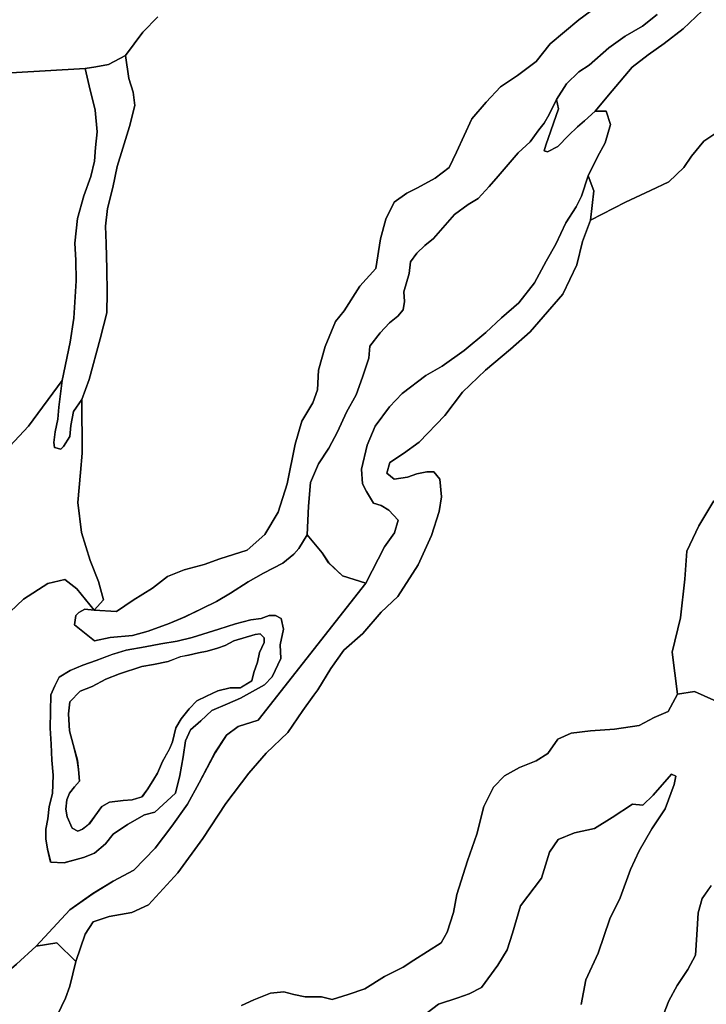
# Model space of a CAD drawing. Units: inches. Extents: x 485165 to 506436, y 6713855 to 6743297.
# Drawn here: x 490556 to 491752, y 6732214 to 6733931 of the extents above; entities that cross this region are included whole.
import ezdxf

# ---------------------------------------------------------------- set-up
doc = ezdxf.new("R2010")
doc.units = ezdxf.units.IN
doc.header["$MEASUREMENT"] = 0
doc.layers.add('DBO.Environment_Soil_poly', color=10, linetype='Continuous')

# ---------------------------------------------------------------- blocks, each defined once
blk = doc.blocks.new('Environment_Soil_poly_ACAD_1_FMEBLOCK9')
at = {"layer": 'DBO.Environment_Soil_poly'}
for points in [[(-348.3, -142), (-334.6, -73.6), (-330, -28.6), (-334.9, 42.4), (-333.4, 92.7), (-324.5, 152.1), (-309.8, 201.8), (-282.9, 256.7), (-248.1, 289.9), (-205.9, 317.1), (-176.2, 324.3), (-155.3, 307.6), (-124.9, 270.6), (-141.5, 272.4), (-151.6, 266.5), (-157, 261.2), (-159.6, 245.3), (-124.4, 217.3), (-97.2, 222.7), (-58.5, 226.3), (-31.2, 234), (5.7, 247.4), (33.3, 259.2), (63.1, 273.2), (88.2, 285.6), (112.6, 300.4), (143.3, 319.9), (170.2, 335.3), (203.6, 352.7), (223.2, 368.1), (231.8, 378.3), (246.4, 402.1), (272.6, 370.5), (283.7, 353.1), (308, 330.2), (348.3, 317.5), (160.7, 79), (126.1, 67.8), (105.8, 52.6), (85.6, 21.7), (58.1, -30.6), (37.5, -67.9), (10.6, -105.9), (-18.9, -144.6), (-55.9, -182.8), (-91.8, -201.9), (-127.1, -223.6), (-167.5, -252.1), (-226.4, -315.3), (-260.5, -346.6), (-281.1, -364.7), (-298.3, -389.1), (-333.1, -402.1), (-330.9, -371.2), (-316.5, -303), (-319.8, -273.5), (-331.2, -241.1), (-333.4, -217.3), (-325.8, -200.2), (-320.7, -187.1), (-321.4, -172.7), (-326.1, -158), (-331.4, -151.5)], [(180.1, 261.1), (166.1, 256.2), (148.3, 253.5), (121.1, 246.9), (92, 237.2), (46, 222.9), (19.9, 216.3), (-8.9, 211.8), (-36.3, 206.8), (-69, 201.1), (-93.9, 193.3), (-121.5, 182.6), (-144.6, 174.5), (-166.7, 165.3), (-185.8, 153.5), (-193.4, 138.7), (-200.5, 122.9), (-200.9, 94), (-201.7, 64.9), (-199.8, 37.1), (-198.8, 8.8), (-196.8, -16.8), (-197.7, -49.3), (-203.4, -71.7), (-206.1, -93.3), (-209.4, -111.2), (-209.3, -128), (-206.3, -146.3), (-200.8, -168.6), (-177.6, -170.1), (-143.8, -160.9), (-124.5, -153), (-105.2, -136.6), (-91.7, -120.1), (-67.2, -103), (-37.5, -86.2), (-19.4, -81.7), (16.5, -48.5), (24.4, -17.7), (30.3, 15), (34.1, 42.6), (42.9, 62), (60.8, 77.7), (80.2, 95.9), (107.6, 107), (129.8, 116.9), (172, 140.6), (185.2, 154.2), (200.2, 186.6), (199.1, 210.3), (204.9, 237.2), (201.1, 255.8), (190.8, 261)]]:
    blk.add_lwpolyline(points, close=True, dxfattribs=at)
blk = doc.blocks.new('Environment_Soil_poly_ACAD_1_FMEBLOCK10')
at = {"layer": 'DBO.Environment_Soil_poly'}
for points in [[(-348.3, -142), (-334.6, -73.6), (-330, -28.6), (-334.9, 42.4), (-333.4, 92.7), (-324.5, 152.1), (-309.8, 201.8), (-282.9, 256.7), (-248.1, 289.9), (-205.9, 317.1), (-176.2, 324.3), (-155.3, 307.6), (-124.9, 270.6), (-141.5, 272.4), (-151.6, 266.5), (-157, 261.2), (-159.6, 245.3), (-124.4, 217.3), (-97.2, 222.7), (-58.5, 226.3), (-31.2, 234), (5.7, 247.4), (33.3, 259.2), (63.1, 273.2), (88.2, 285.6), (112.6, 300.4), (143.3, 319.9), (170.2, 335.3), (203.6, 352.7), (223.2, 368.1), (231.8, 378.3), (246.4, 402.1), (272.6, 370.5), (283.7, 353.1), (308, 330.2), (348.3, 317.5), (160.7, 79), (126.1, 67.8), (105.8, 52.6), (85.6, 21.7), (58.1, -30.6), (37.5, -67.9), (10.6, -105.9), (-18.9, -144.6), (-55.9, -182.8), (-91.8, -201.9), (-127.1, -223.6), (-167.5, -252.1), (-226.4, -315.3), (-260.5, -346.6), (-281.1, -364.7), (-298.3, -389.1), (-333.1, -402.1), (-330.9, -371.2), (-316.5, -303), (-319.8, -273.5), (-331.2, -241.1), (-333.4, -217.3), (-325.8, -200.2), (-320.7, -187.1), (-321.4, -172.7), (-326.1, -158), (-331.4, -151.5)], [(180.1, 261.1), (166.1, 256.2), (148.3, 253.5), (121.1, 246.9), (92, 237.2), (46, 222.9), (19.9, 216.3), (-8.9, 211.8), (-36.3, 206.8), (-69, 201.1), (-93.9, 193.3), (-121.5, 182.6), (-144.6, 174.5), (-166.7, 165.3), (-185.8, 153.5), (-193.4, 138.7), (-200.5, 122.9), (-200.9, 94), (-201.7, 64.9), (-199.8, 37.1), (-198.8, 8.8), (-196.8, -16.8), (-197.7, -49.3), (-203.4, -71.7), (-206.1, -93.3), (-209.4, -111.2), (-209.3, -128), (-206.3, -146.3), (-200.8, -168.6), (-177.6, -170.1), (-143.8, -160.9), (-124.5, -153), (-105.2, -136.6), (-91.7, -120.1), (-67.2, -103), (-37.5, -86.2), (-19.4, -81.7), (16.5, -48.5), (24.4, -17.7), (30.3, 15), (34.1, 42.6), (42.9, 62), (60.8, 77.7), (80.2, 95.9), (107.6, 107), (129.8, 116.9), (172, 140.6), (185.2, 154.2), (200.2, 186.6), (199.1, 210.3), (204.9, 237.2), (201.1, 255.8), (190.8, 261)]]:
    blk.add_lwpolyline(points, close=True, dxfattribs=at)
blk = doc.blocks.new('Environment_Soil_poly_ACAD_1_FMEBLOCK11')
at = {"layer": 'DBO.Environment_Soil_poly'}
for points in [[(182.4, 215.6), (193.1, 215.5), (203.4, 210.3), (207.2, 191.7), (201.4, 164.8), (202.5, 141.1), (187.5, 108.7), (174.3, 95.1), (132.1, 71.4), (109.8, 61.5), (82.5, 50.4), (63, 32.2), (45.2, 16.5), (36.4, -2.9), (32.6, -30.5), (26.7, -63.2), (18.8, -94), (-17.2, -127.2), (-35.2, -131.7), (-64.9, -148.5), (-89.4, -165.6), (-103, -182.1), (-122.2, -198.5), (-141.5, -206.4), (-175.4, -215.6), (-198.6, -214.1), (-204, -191.8), (-207.1, -173.5), (-207.2, -156.7), (-203.8, -138.8), (-201.1, -117.2), (-195.4, -94.8), (-194.5, -62.3), (-196.5, -36.7), (-197.5, -8.4), (-199.5, 19.4), (-198.6, 48.5), (-198.3, 77.4), (-191.1, 93.2), (-183.5, 108), (-164.4, 119.8), (-142.4, 129), (-119.2, 137.1), (-91.7, 147.8), (-66.7, 155.6), (-34, 161.3), (-6.6, 166.3), (22.1, 170.8), (48.2, 177.4), (94.3, 191.7), (123.4, 201.4), (150.6, 208), (168.4, 210.7)], [(-19.4, 130.4), (-39.5, 126.6), (-78.5, 114), (-102.3, 105), (-126, 92.2), (-147.4, 83.9), (-165, 65.4), (-167.3, 44.1), (-165.9, 14.9), (-159.5, -9.2), (-152.1, -36.7), (-150.2, -52.7), (-148.3, -73.2), (-157.2, -83), (-166, -94), (-170.6, -105.7), (-172.1, -121.6), (-170.1, -135.3), (-161.4, -154.9), (-151.5, -160.4), (-143, -157), (-131.2, -147.5), (-121.8, -134.1), (-109.6, -117.1), (-95.8, -109.5), (-72.3, -106.9), (-56.6, -105.7), (-39.4, -100.4), (-29.1, -86.6), (-18.7, -69.3), (-12.3, -59), (-3.5, -38.5), (8.8, -17), (13.6, -4.5), (19.3, 20.1), (28.7, 35.8), (43, 53.2), (56.2, 66.8), (73, 75.2), (92.8, 84.5), (114.5, 89.6), (132, 89.4), (151.9, 102.1), (155.8, 116.3), (161.8, 134.4), (165.6, 151.4), (173.7, 168.7), (173.6, 177.1), (166.5, 183.9), (158, 182.7), (120.7, 171.4), (105.3, 163.6), (92.5, 158.7), (74.1, 153.5), (59.3, 150.5), (41.9, 146.8), (27.5, 144), (6.2, 135.7)]]:
    blk.add_lwpolyline(points, close=True, dxfattribs=at)
blk = doc.blocks.new('Environment_Soil_poly_ACAD_1_FMEBLOCK12')
at = {"layer": 'DBO.Environment_Soil_poly'}
for points in [[(182.4, 215.6), (193.1, 215.5), (203.4, 210.3), (207.2, 191.7), (201.4, 164.8), (202.5, 141.1), (187.5, 108.7), (174.3, 95.1), (132.1, 71.4), (109.8, 61.5), (82.5, 50.4), (63, 32.2), (45.2, 16.5), (36.4, -2.9), (32.6, -30.5), (26.7, -63.2), (18.8, -94), (-17.2, -127.2), (-35.2, -131.7), (-64.9, -148.5), (-89.4, -165.6), (-103, -182.1), (-122.2, -198.5), (-141.5, -206.4), (-175.4, -215.6), (-198.6, -214.1), (-204, -191.8), (-207.1, -173.5), (-207.2, -156.7), (-203.8, -138.8), (-201.1, -117.2), (-195.4, -94.8), (-194.5, -62.3), (-196.5, -36.7), (-197.5, -8.4), (-199.5, 19.4), (-198.6, 48.5), (-198.3, 77.4), (-191.1, 93.2), (-183.5, 108), (-164.4, 119.8), (-142.4, 129), (-119.2, 137.1), (-91.7, 147.8), (-66.7, 155.6), (-34, 161.3), (-6.6, 166.3), (22.1, 170.8), (48.2, 177.4), (94.3, 191.7), (123.4, 201.4), (150.6, 208), (168.4, 210.7)], [(-19.4, 130.4), (-39.5, 126.6), (-78.5, 114), (-102.3, 105), (-126, 92.2), (-147.4, 83.9), (-165, 65.4), (-167.3, 44.1), (-165.9, 14.9), (-159.5, -9.2), (-152.1, -36.7), (-150.2, -52.7), (-148.3, -73.2), (-157.2, -83), (-166, -94), (-170.6, -105.7), (-172.1, -121.6), (-170.1, -135.3), (-161.4, -154.9), (-151.5, -160.4), (-143, -157), (-131.2, -147.5), (-121.8, -134.1), (-109.6, -117.1), (-95.8, -109.5), (-72.3, -106.9), (-56.6, -105.7), (-39.4, -100.4), (-29.1, -86.6), (-18.7, -69.3), (-12.3, -59), (-3.5, -38.5), (8.8, -17), (13.6, -4.5), (19.3, 20.1), (28.7, 35.8), (43, 53.2), (56.2, 66.8), (73, 75.2), (92.8, 84.5), (114.5, 89.6), (132, 89.4), (151.9, 102.1), (155.8, 116.3), (161.8, 134.4), (165.6, 151.4), (173.7, 168.7), (173.6, 177.1), (166.5, 183.9), (158, 182.7), (120.7, 171.4), (105.3, 163.6), (92.5, 158.7), (74.1, 153.5), (59.3, 150.5), (41.9, 146.8), (27.5, 144), (6.2, 135.7)]]:
    blk.add_lwpolyline(points, close=True, dxfattribs=at)
blk = doc.blocks.new('Environment_Soil_poly_ACAD_1_FMEBLOCK13')
at = {"layer": 'DBO.Environment_Soil_poly'}
blk.add_lwpolyline([(-465.1, -173.9), (-452.1, -139.6), (-437.5, -112.4), (-418.5, -84.9), (-405.3, -59.5), (-403, -24), (-400.8, 14.2), (-394, 38.9), (-378.3, 61.4)], dxfattribs=at)
blk = doc.blocks.new('Environment_Soil_poly_ACAD_1_FMEBLOCK14')
at = {"layer": 'DBO.Environment_Soil_poly'}
blk.add_lwpolyline([(-465.1, -173.9), (-452.1, -139.6), (-437.5, -112.4), (-418.5, -84.9), (-405.3, -59.5), (-403, -24), (-400.8, 14.2), (-394, 38.9), (-378.3, 61.4)], dxfattribs=at)

msp = doc.modelspace()

# ---------------------------------------------------------------- linework, layer by layer
at = {"layer": 'DBO.Environment_Soil_poly'}
for points in [[(490796.5576, 6733936.1668), (490770.5419, 6733909.3322), (490739.9086, 6733868.5205), (490710.2483, 6733852.9237), (490688.5617, 6733848.9445), (490669.6293, 6733846.2451), (490409.7697, 6733830.7182), (490349.171, 6733859.1324), (490253.7666, 6733920.7299), (490053.0298, 6734045.9944)], [(490796.5576, 6733936.1668), (490770.5419, 6733909.3322), (490739.9086, 6733868.5205), (490710.2483, 6733852.9237), (490688.5617, 6733848.9445), (490669.6293, 6733846.2451), (490409.7697, 6733830.7182), (490349.171, 6733859.1324), (490253.7666, 6733920.7299), (490053.0298, 6734045.9944)], [(491666.9312, 6733939.896), (491641.0639, 6733919.8801), (491610.7028, 6733902.2637), (491582.7823, 6733881.8478), (491548.0838, 6733852.0639), (491530.0996, 6733840.2463), (491508.7594, 6733818.9806), (491491.171, 6733792.1461), (491478.3569, 6733765.8814), (491469.872, 6733750.6445), (491460.3068, 6733738.8369), (491445.3488, 6733718.3111), (491424.256, 6733698.8451), (491389.5739, 6733658.3633), (491373.9728, 6733640.347), (491354.6693, 6733619.4712), (491337.1798, 6733609.0134), (491313.3988, 6733591.6569), (491276.6224, 6733549.6254), (491261.5902, 6733537.5079), (491247.6795, 6733524.2306), (491236.9104, 6733509.0437), (491234.684, 6733488.8478), (491225.3909, 6733456.3444), (491226.4217, 6733439.9278), (491223.849, 6733425.2108), (491214.9929, 6733414.303), (491200.1999, 6733402.8453), (491183.9061, 6733385.0689), (491165.6993, 6733361.8937), (491164.3717, 6733340.9879), (491153.2316, 6733307.6147), (491142.38, 6733277.1709), (491125.3936, 6733246.6671), (491109.677, 6733212.2641), (491094.3232, 6733184.2098), (491076.471, 6733156.6854), (491062.618, 6733124.272), (491059.2784, 6733082.7105), (491056.9118, 6733033.1606), (491042.3167, 6733009.4054), (491033.6998, 6732999.1575), (491014.0417, 6732983.7306), (490980.6873, 6732966.3942), (490953.7481, 6732950.9173), (490923.09, 6732931.4613), (490898.6576, 6732916.6143), (490873.6067, 6732904.2768), (490843.732, 6732890.2597), (490816.1827, 6732878.4521), (490779.266, 6732865.0648), (490752.0218, 6732857.3364), (490713.258, 6732853.7871), (490686.0632, 6732848.3482), (490650.903, 6732876.3525), (490653.5004, 6732892.2193), (490658.852, 6732897.5482), (490668.9779, 6732903.427), (490685.5602, 6732901.6373), (490724.2085, 6732899.4978), (490753.2834, 6732918.7839), (490787.1573, 6732939.7596), (490813.2966, 6732960.4754), (490842.2066, 6732971.8031), (490876.9875, 6732981.3711), (490904.5039, 6732990.8992), (490952.1484, 6733006.506), (490983.194, 6733033.4705), (491006.2824, 6733072.4826), (491021.6196, 6733121.9225), (491035.9921, 6733191.1884), (491047.2725, 6733231.4002), (491066.5595, 6733262.9838), (491074.7641, 6733285.9791), (491076.5864, 6733320.0622), (491087.8915, 6733361.4038), (491106.0488, 6733404.8449), (491121.2212, 6733423.7811), (491148.2428, 6733466.3024), (491176.1715, 6733497.4161), (491184.2607, 6733549.0656), (491193.8176, 6733583.3886), (491208.5117, 6733612.8126), (491230.6683, 6733628.8293), (491249.2791, 6733638.1274), (491279.6403, 6733654.6241), (491304.3531, 6733673.5402), (491316.9363, 6733700.2748), (491343.8095, 6733758.4729), (491368.9428, 6733787.1371), (491393.8123, 6733814.0116), (491423.0933, 6733833.9376), (491455.8705, 6733858.3226), (491480.1298, 6733888.8264), (491530.3223, 6733930.9478), (491569.7786, 6733960.1519)], [(491666.9312, 6733939.896), (491641.0639, 6733919.8801), (491610.7028, 6733902.2637), (491582.7823, 6733881.8478), (491548.0838, 6733852.0639), (491530.0996, 6733840.2463), (491508.7594, 6733818.9806), (491491.171, 6733792.1461), (491478.3569, 6733765.8814), (491469.872, 6733750.6445), (491460.3068, 6733738.8369), (491445.3488, 6733718.3111), (491424.256, 6733698.8451), (491389.5739, 6733658.3633), (491373.9728, 6733640.347), (491354.6693, 6733619.4712), (491337.1798, 6733609.0134), (491313.3988, 6733591.6569), (491276.6224, 6733549.6254), (491261.5902, 6733537.5079), (491247.6795, 6733524.2306), (491236.9104, 6733509.0437), (491234.684, 6733488.8478), (491225.3909, 6733456.3444), (491226.4217, 6733439.9278), (491223.849, 6733425.2108), (491214.9929, 6733414.303), (491200.1999, 6733402.8453), (491183.9061, 6733385.0689), (491165.6993, 6733361.8937), (491164.3717, 6733340.9879), (491153.2316, 6733307.6147), (491142.38, 6733277.1709), (491125.3936, 6733246.6671), (491109.677, 6733212.2641), (491094.3232, 6733184.2098), (491076.471, 6733156.6854), (491062.618, 6733124.272), (491059.2784, 6733082.7105), (491056.9118, 6733033.1606), (491042.3167, 6733009.4054), (491033.6998, 6732999.1575), (491014.0417, 6732983.7306), (490980.6873, 6732966.3942), (490953.7481, 6732950.9173), (490923.09, 6732931.4613), (490898.6576, 6732916.6143), (490873.6067, 6732904.2768), (490843.732, 6732890.2597), (490816.1827, 6732878.4521), (490779.266, 6732865.0648), (490752.0218, 6732857.3364), (490713.258, 6732853.7871), (490686.0632, 6732848.3482), (490650.903, 6732876.3525), (490653.5004, 6732892.2193), (490658.852, 6732897.5482), (490668.9779, 6732903.427), (490685.5602, 6732901.6373), (490724.2085, 6732899.4978), (490753.2834, 6732918.7839), (490787.1573, 6732939.7596), (490813.2966, 6732960.4754), (490842.2066, 6732971.8031), (490876.9875, 6732981.3711), (490904.5039, 6732990.8992), (490952.1484, 6733006.506), (490983.194, 6733033.4705), (491006.2824, 6733072.4826), (491021.6196, 6733121.9225), (491035.9921, 6733191.1884), (491047.2725, 6733231.4002), (491066.5595, 6733262.9838), (491074.7641, 6733285.9791), (491076.5864, 6733320.0622), (491087.8915, 6733361.4038), (491106.0488, 6733404.8449), (491121.2212, 6733423.7811), (491148.2428, 6733466.3024), (491176.1715, 6733497.4161), (491184.2607, 6733549.0656), (491193.8176, 6733583.3886), (491208.5117, 6733612.8126), (491230.6683, 6733628.8293), (491249.2791, 6733638.1274), (491279.6403, 6733654.6241), (491304.3531, 6733673.5402), (491316.9363, 6733700.2748), (491343.8095, 6733758.4729), (491368.9428, 6733787.1371), (491393.8123, 6733814.0116), (491423.0933, 6733833.9376), (491455.8705, 6733858.3226), (491480.1298, 6733888.8264), (491530.3223, 6733930.9478), (491569.7786, 6733960.1519)], [(491569.7786, 6733960.1519), (491530.3223, 6733930.9478), (491480.1298, 6733888.8264), (491455.8705, 6733858.3226), (491423.0933, 6733833.9376), (491393.8123, 6733814.0116), (491368.9428, 6733787.1371), (491343.8095, 6733758.4729), (491316.9363, 6733700.2748), (491304.3531, 6733673.5402), (491279.6403, 6733654.6241), (491249.2791, 6733638.1274), (491230.6683, 6733628.8293), (491208.5117, 6733612.8126), (491193.8176, 6733583.3886), (491184.2607, 6733549.0656), (491176.1715, 6733497.4161), (491148.2428, 6733466.3024), (491121.2212, 6733423.7811), (491106.0488, 6733404.8449), (491087.8915, 6733361.4038), (491076.5864, 6733320.0622), (491074.7641, 6733285.9791), (491066.5595, 6733262.9838), (491047.2725, 6733231.4002), (491035.9921, 6733191.1884), (491021.6196, 6733121.9225), (491006.2824, 6733072.4826), (490983.194, 6733033.4705), (490952.1484, 6733006.506), (490904.5039, 6732990.8992), (490876.9875, 6732981.3711), (490842.2066, 6732971.8031), (490813.2966, 6732960.4754), (490787.1573, 6732939.7596), (490753.2834, 6732918.7839), (490724.2085, 6732899.4978), (490685.5602, 6732901.6373), (490701.8623, 6732919.4337), (490692.7259, 6732951.7571), (490678.2297, 6732988.3397), (490663.0738, 6733036.9898), (490656.8565, 6733089.2692), (490661.804, 6733141.7185), (490664.5333, 6733175.1017), (490663.9479, 6733268.8726), (490676.7207, 6733303.5755), (490695.917, 6733374.5311), (490707.5437, 6733419.9618), (490708.0384, 6733455.6646), (490707.5024, 6733495.9364), (490706.3728, 6733541.0072), (490704.9462, 6733571.301), (490708.5167, 6733601.6849), (490718.1396, 6733638.2774), (490725.4866, 6733674.9299), (490735.4806, 6733707.1934), (490746.9341, 6733744.6458), (490756.3261, 6733781.6882), (490753.3906, 6733804.5136), (490745.9198, 6733828.5787), (490739.9086, 6733868.5205), (490770.5419, 6733909.3322), (490796.5576, 6733936.1668)], [(491569.7786, 6733960.1519), (491530.3223, 6733930.9478), (491480.1298, 6733888.8264), (491455.8705, 6733858.3226), (491423.0933, 6733833.9376), (491393.8123, 6733814.0116), (491368.9428, 6733787.1371), (491343.8095, 6733758.4729), (491316.9363, 6733700.2748), (491304.3531, 6733673.5402), (491279.6403, 6733654.6241), (491249.2791, 6733638.1274), (491230.6683, 6733628.8293), (491208.5117, 6733612.8126), (491193.8176, 6733583.3886), (491184.2607, 6733549.0656), (491176.1715, 6733497.4161), (491148.2428, 6733466.3024), (491121.2212, 6733423.7811), (491106.0488, 6733404.8449), (491087.8915, 6733361.4038), (491076.5864, 6733320.0622), (491074.7641, 6733285.9791), (491066.5595, 6733262.9838), (491047.2725, 6733231.4002), (491035.9921, 6733191.1884), (491021.6196, 6733121.9225), (491006.2824, 6733072.4826), (490983.194, 6733033.4705), (490952.1484, 6733006.506), (490904.5039, 6732990.8992), (490876.9875, 6732981.3711), (490842.2066, 6732971.8031), (490813.2966, 6732960.4754), (490787.1573, 6732939.7596), (490753.2834, 6732918.7839), (490724.2085, 6732899.4978), (490685.5602, 6732901.6373), (490701.8623, 6732919.4337), (490692.7259, 6732951.7571), (490678.2297, 6732988.3397), (490663.0738, 6733036.9898), (490656.8565, 6733089.2692), (490661.804, 6733141.7185), (490664.5333, 6733175.1017), (490663.9479, 6733268.8726), (490676.7207, 6733303.5755), (490695.917, 6733374.5311), (490707.5437, 6733419.9618), (490708.0384, 6733455.6646), (490707.5024, 6733495.9364), (490706.3728, 6733541.0072), (490704.9462, 6733571.301), (490708.5167, 6733601.6849), (490718.1396, 6733638.2774), (490725.4866, 6733674.9299), (490735.4806, 6733707.1934), (490746.9341, 6733744.6458), (490756.3261, 6733781.6882), (490753.3906, 6733804.5136), (490745.9198, 6733828.5787), (490739.9086, 6733868.5205), (490770.5419, 6733909.3322), (490796.5576, 6733936.1668)], [(491745.0523, 6733946.7346), (491712.374, 6733915.0711), (491679.1103, 6733889.3363), (491651.2228, 6733870.0602), (491623.2694, 6733848.5146), (491588.5709, 6733806.9031), (491558.7539, 6733771.5203), (491540.2338, 6733754.9537), (491527.9639, 6733744.1259), (491511.9835, 6733729.3089), (491493.6283, 6733710.0128), (491475.4792, 6733700.9346), (491469.8225, 6733702.2144), (491472.9724, 6733712.1324), (491494.9393, 6733775.9094), (491491.171, 6733792.1461), (491508.7594, 6733818.9806), (491530.0996, 6733840.2463), (491548.0838, 6733852.0639), (491582.7823, 6733881.8478), (491610.7028, 6733902.2637), (491641.0639, 6733919.8801), (491666.9312, 6733939.896)], [(491745.0523, 6733946.7346), (491712.374, 6733915.0711), (491679.1103, 6733889.3363), (491651.2228, 6733870.0602), (491623.2694, 6733848.5146), (491588.5709, 6733806.9031), (491558.7539, 6733771.5203), (491540.2338, 6733754.9537), (491527.9639, 6733744.1259), (491511.9835, 6733729.3089), (491493.6283, 6733710.0128), (491475.4792, 6733700.9346), (491469.8225, 6733702.2144), (491472.9724, 6733712.1324), (491494.9393, 6733775.9094), (491491.171, 6733792.1461), (491508.7594, 6733818.9806), (491530.0996, 6733840.2463), (491548.0838, 6733852.0639), (491582.7823, 6733881.8478), (491610.7028, 6733902.2637), (491641.0639, 6733919.8801), (491666.9312, 6733939.896)], [(491786.3227, 6733744.9157), (491747.8394, 6733719.5409), (491726.6311, 6733693.2562), (491713.5037, 6733673.6002), (491686.8531, 6733648.1354), (491655.1726, 6733633.2684), (491611.5521, 6733612.8026), (491550.6565, 6733581.409), (491556.2225, 6733632.4286), (491546.5089, 6733658.8332), (491562.8604, 6733691.8365), (491575.8641, 6733716.5115), (491585.5777, 6733748.0851), (491577.8596, 6733771.4803), (491558.7539, 6733771.5203), (491588.5709, 6733806.9031), (491623.2694, 6733848.5146), (491651.2228, 6733870.0602), (491679.1103, 6733889.3363), (491712.374, 6733915.0711), (491745.0523, 6733946.7346)], [(491786.3227, 6733744.9157), (491747.8394, 6733719.5409), (491726.6311, 6733693.2562), (491713.5037, 6733673.6002), (491686.8531, 6733648.1354), (491655.1726, 6733633.2684), (491611.5521, 6733612.8026), (491550.6565, 6733581.409), (491556.2225, 6733632.4286), (491546.5089, 6733658.8332), (491562.8604, 6733691.8365), (491575.8641, 6733716.5115), (491585.5777, 6733748.0851), (491577.8596, 6733771.4803), (491558.7539, 6733771.5203), (491588.5709, 6733806.9031), (491623.2694, 6733848.5146), (491651.2228, 6733870.0602), (491679.1103, 6733889.3363), (491712.374, 6733915.0711), (491745.0523, 6733946.7346)], [(490409.7697, 6733830.7182), (490669.6293, 6733846.2451), (490676.7372, 6733815.8213), (490687.2424, 6733773.4799), (490690.5572, 6733735.6476), (490687.7289, 6733708.4331), (490686.1127, 6733684.598), (490679.8624, 6733657.4735), (490667.5761, 6733624.1303), (490656.5266, 6733584.6083), (490651.777, 6733541.2871), (490653.4509, 6733511.6832), (490654.0776, 6733475.9404), (490650.2433, 6733410.5238), (490643.4735, 6733369.0722), (490629.5875, 6733302.2958), (490570.8276, 6733222.3621), (490530.3405, 6733178.581)], [(490409.7697, 6733830.7182), (490669.6293, 6733846.2451), (490676.7372, 6733815.8213), (490687.2424, 6733773.4799), (490690.5572, 6733735.6476), (490687.7289, 6733708.4331), (490686.1127, 6733684.598), (490679.8624, 6733657.4735), (490667.5761, 6733624.1303), (490656.5266, 6733584.6083), (490651.777, 6733541.2871), (490653.4509, 6733511.6832), (490654.0776, 6733475.9404), (490650.2433, 6733410.5238), (490643.4735, 6733369.0722), (490629.5875, 6733302.2958), (490570.8276, 6733222.3621), (490530.3405, 6733178.581)], [(490621.49, 6732196.2909), (490635.2936, 6732225.325), (490643.0034, 6732245.8608), (490653.4509, 6732289.112), (490669.6788, 6732336.7723), (490683.5565, 6732358.5079), (490711.7491, 6732367.806), (490750.8179, 6732374.3247), (490780.239, 6732388.1419), (490831.4622, 6732443.7705), (490875.0333, 6732503.6883), (490915.1905, 6732564.8259), (490954.9602, 6732617.3252), (490985.0328, 6732652.2981), (491023.0791, 6732688.2108), (491049.3504, 6732726.473), (491068.5632, 6732753.5175), (491075.3496, 6732762.9056), (491097.7205, 6732799.8981), (491120.8914, 6732831.6316), (491153.5696, 6732861.0556), (491185.9511, 6732898.238), (491214.7126, 6732925.2725), (491250.1862, 6732980.8012), (491273.2828, 6733031.6509), (491286.6328, 6733073.4124), (491290.5661, 6733099.4771), (491287.7708, 6733130.2708), (491277.3315, 6733142.8282), (491265.037, 6733142.6883), (491248.1412, 6733139.259), (491231.8639, 6733133.3102), (491208.5859, 6733130.2808), (491195.8296, 6733140.6187), (491200.5297, 6733159.1649), (491224.5086, 6733174.9217), (491251.7529, 6733194.4677), (491296.5938, 6733240.8583), (491327.6724, 6733281.9199), (491367.5575, 6733319.7922), (491411.2935, 6733356.6547), (491445.1097, 6733387.1685), (491468.1486, 6733413.1932), (491502.1462, 6733452.7852), (491526.8178, 6733503.7948), (491536.7293, 6733544.4665), (491550.6565, 6733581.409), (491611.5521, 6733612.8026), (491655.1726, 6733633.2684), (491686.8531, 6733648.1354), (491713.5037, 6733673.6002), (491726.6311, 6733693.2562), (491747.8394, 6733719.5409), (491786.3227, 6733744.9157)], [(490621.49, 6732196.2909), (490635.2936, 6732225.325), (490643.0034, 6732245.8608), (490653.4509, 6732289.112), (490669.6788, 6732336.7723), (490683.5565, 6732358.5079), (490711.7491, 6732367.806), (490750.8179, 6732374.3247), (490780.239, 6732388.1419), (490831.4622, 6732443.7705), (490875.0333, 6732503.6883), (490915.1905, 6732564.8259), (490954.9602, 6732617.3252), (490985.0328, 6732652.2981), (491023.0791, 6732688.2108), (491049.3504, 6732726.473), (491068.5632, 6732753.5175), (491075.3496, 6732762.9056), (491097.7205, 6732799.8981), (491120.8914, 6732831.6316), (491153.5696, 6732861.0556), (491185.9511, 6732898.238), (491214.7126, 6732925.2725), (491250.1862, 6732980.8012), (491273.2828, 6733031.6509), (491286.6328, 6733073.4124), (491290.5661, 6733099.4771), (491287.7708, 6733130.2708), (491277.3315, 6733142.8282), (491265.037, 6733142.6883), (491248.1412, 6733139.259), (491231.8639, 6733133.3102), (491208.5859, 6733130.2808), (491195.8296, 6733140.6187), (491200.5297, 6733159.1649), (491224.5086, 6733174.9217), (491251.7529, 6733194.4677), (491296.5938, 6733240.8583), (491327.6724, 6733281.9199), (491367.5575, 6733319.7922), (491411.2935, 6733356.6547), (491445.1097, 6733387.1685), (491468.1486, 6733413.1932), (491502.1462, 6733452.7852), (491526.8178, 6733503.7948), (491536.7293, 6733544.4665), (491550.6565, 6733581.409), (491611.5521, 6733612.8026), (491655.1726, 6733633.2684), (491686.8531, 6733648.1354), (491713.5037, 6733673.6002), (491726.6311, 6733693.2562), (491747.8394, 6733719.5409), (491786.3227, 6733744.9157)], [(490530.3405, 6733178.581), (490570.8276, 6733222.3621), (490629.5875, 6733302.2958), (490624.0792, 6733255.7953), (490622.2899, 6733234.6796), (490617.5073, 6733212.734), (490615.083, 6733194.1278), (490616.0313, 6733185.0097), (490627.3611, 6733182.4402), (490632.0035, 6733186.8693), (490642.8303, 6733204.3357), (490644.8175, 6733223.8618), (490649.6414, 6733248.0768), (490663.9479, 6733268.8726), (490664.5333, 6733175.1017), (490661.804, 6733141.7185), (490656.8565, 6733089.2692), (490663.0738, 6733036.9898), (490678.2297, 6732988.3397), (490692.7259, 6732951.7571), (490701.8623, 6732919.4337), (490685.5602, 6732901.6373), (490655.1413, 6732938.6198), (490634.3123, 6732955.3264), (490604.5778, 6732948.1279), (490562.3673, 6732920.9934), (490527.5369, 6732887.7402)], [(490530.3405, 6733178.581), (490570.8276, 6733222.3621), (490629.5875, 6733302.2958), (490624.0792, 6733255.7953), (490622.2899, 6733234.6796), (490617.5073, 6733212.734), (490615.083, 6733194.1278), (490616.0313, 6733185.0097), (490627.3611, 6733182.4402), (490632.0035, 6733186.8693), (490642.8303, 6733204.3357), (490644.8175, 6733223.8618), (490649.6414, 6733248.0768), (490663.9479, 6733268.8726), (490664.5333, 6733175.1017), (490661.804, 6733141.7185), (490656.8565, 6733089.2692), (490663.0738, 6733036.9898), (490678.2297, 6732988.3397), (490692.7259, 6732951.7571), (490701.8623, 6732919.4337), (490685.5602, 6732901.6373), (490655.1413, 6732938.6198), (490634.3123, 6732955.3264), (490604.5778, 6732948.1279), (490562.3673, 6732920.9934), (490527.5369, 6732887.7402)], [(491765.7164, 6733092.1686), (491739.61, 6733048.9174), (491718.4759, 6733004.6364), (491714.79, 6732955.5664), (491707.3111, 6732888.39), (491693.1529, 6732828.2023), (491701.9513, 6732755.1172), (491685.8801, 6732725.0333), (491661.7693, 6732714.2655), (491635.564, 6732700.8282), (491592.6526, 6732694.1996), (491550.7225, 6732691.4101), (491516.7331, 6732687.281), (491493.7519, 6732676.4932), (491476.1883, 6732651.8882), (491455.9118, 6732638.9808), (491426.5483, 6732627.4532), (491400.7718, 6732613.0761), (491381.6992, 6732592.8502), (491364.8776, 6732559.577), (491352.3027, 6732511.3968), (491336.3388, 6732464.4263), (491317.4228, 6732405.9182), (491311.5518, 6732374.4147), (491300.626, 6732340.5216), (491289.9971, 6732321.4254), (491242.5011, 6732291.2216), (491224.0386, 6732279.164), (491191.3768, 6732262.6874), (491157.0329, 6732241.4817), (491127.9168, 6732231.7537), (491100.186, 6732222.6655), (491081.6164, 6732227.4746), (491053.3909, 6732227.7545), (491033.6586, 6732231.4538), (491016.2186, 6732236.2328), (490992.5036, 6732234.1032), (490963.7998, 6732222.3056), (490941.973, 6732212.6176)], [(491765.7164, 6733092.1686), (491739.61, 6733048.9174), (491718.4759, 6733004.6364), (491714.79, 6732955.5664), (491707.3111, 6732888.39), (491693.1529, 6732828.2023), (491701.9513, 6732755.1172), (491685.8801, 6732725.0333), (491661.7693, 6732714.2655), (491635.564, 6732700.8282), (491592.6526, 6732694.1996), (491550.7225, 6732691.4101), (491516.7331, 6732687.281), (491493.7519, 6732676.4932), (491476.1883, 6732651.8882), (491455.9118, 6732638.9808), (491426.5483, 6732627.4532), (491400.7718, 6732613.0761), (491381.6992, 6732592.8502), (491364.8776, 6732559.577), (491352.3027, 6732511.3968), (491336.3388, 6732464.4263), (491317.4228, 6732405.9182), (491311.5518, 6732374.4147), (491300.626, 6732340.5216), (491289.9971, 6732321.4254), (491242.5011, 6732291.2216), (491224.0386, 6732279.164), (491191.3768, 6732262.6874), (491157.0329, 6732241.4817), (491127.9168, 6732231.7537), (491100.186, 6732222.6655), (491081.6164, 6732227.4746), (491053.3909, 6732227.7545), (491033.6586, 6732231.4538), (491016.2186, 6732236.2328), (490992.5036, 6732234.1032), (490963.7998, 6732222.3056), (490941.973, 6732212.6176)], [(491787.7987, 6732735.1412), (491731.8507, 6732759.5763), (491701.9513, 6732755.1172), (491693.1529, 6732828.2023), (491707.3111, 6732888.39), (491714.79, 6732955.5664), (491718.4759, 6733004.6364), (491739.61, 6733048.9174), (491765.7164, 6733092.1686)], [(491787.7987, 6732735.1412), (491731.8507, 6732759.5763), (491701.9513, 6732755.1172), (491693.1529, 6732828.2023), (491707.3111, 6732888.39), (491714.79, 6732955.5664), (491718.4759, 6733004.6364), (491739.61, 6733048.9174), (491765.7164, 6733092.1686)], [(490941.973, 6732212.6176), (490963.7998, 6732222.3056), (490992.5036, 6732234.1032), (491016.2186, 6732236.2328), (491033.6586, 6732231.4538), (491053.3909, 6732227.7545), (491081.6164, 6732227.4746), (491100.186, 6732222.6655), (491127.9168, 6732231.7537), (491157.0329, 6732241.4817), (491191.3768, 6732262.6874), (491224.0386, 6732279.164), (491242.5011, 6732291.2216), (491289.9971, 6732321.4254), (491300.626, 6732340.5216), (491311.5518, 6732374.4147), (491317.4228, 6732405.9182), (491336.3388, 6732464.4263), (491352.3027, 6732511.3968), (491364.8776, 6732559.577), (491381.6992, 6732592.8502), (491400.7718, 6732613.0761), (491426.5483, 6732627.4532), (491455.9118, 6732638.9808), (491476.1883, 6732651.8882), (491493.7519, 6732676.4932), (491516.7331, 6732687.281), (491550.7225, 6732691.4101), (491592.6526, 6732694.1996), (491635.564, 6732700.8282), (491661.7693, 6732714.2655), (491685.8801, 6732725.0333), (491701.9513, 6732755.1172), (491731.8507, 6732759.5763), (491787.7987, 6732735.1412)], [(490941.973, 6732212.6176), (490963.7998, 6732222.3056), (490992.5036, 6732234.1032), (491016.2186, 6732236.2328), (491033.6586, 6732231.4538), (491053.3909, 6732227.7545), (491081.6164, 6732227.4746), (491100.186, 6732222.6655), (491127.9168, 6732231.7537), (491157.0329, 6732241.4817), (491191.3768, 6732262.6874), (491224.0386, 6732279.164), (491242.5011, 6732291.2216), (491289.9971, 6732321.4254), (491300.626, 6732340.5216), (491311.5518, 6732374.4147), (491317.4228, 6732405.9182), (491336.3388, 6732464.4263), (491352.3027, 6732511.3968), (491364.8776, 6732559.577), (491381.6992, 6732592.8502), (491400.7718, 6732613.0761), (491426.5483, 6732627.4532), (491455.9118, 6732638.9808), (491476.1883, 6732651.8882), (491493.7519, 6732676.4932), (491516.7331, 6732687.281), (491550.7225, 6732691.4101), (491592.6526, 6732694.1996), (491635.564, 6732700.8282), (491661.7693, 6732714.2655), (491685.8801, 6732725.0333), (491701.9513, 6732755.1172), (491731.8507, 6732759.5763), (491787.7987, 6732735.1412)], [(491534.1813, 6732213.9673), (491542.32, 6732257.2785), (491564.1879, 6732303.6391), (491584.0522, 6732363.7268), (491602.0694, 6732400.3894), (491620.3504, 6732449.5794), (491635.3331, 6732481.9928), (491657.7041, 6732520.135), (491680.4708, 6732555.0679), (491696.1132, 6732597.9292), (491699.5765, 6732611.9563), (491691.6769, 6732615.5756), (491660.0129, 6732579.283), (491641.9133, 6732561.7565), (491623.7394, 6732563.3562), (491588.2163, 6732539.911), (491557.3521, 6732520.9048), (491522.5959, 6732513.5963), (491493.9169, 6732501.8087), (491479.1403, 6732479.6532), (491465.2625, 6732434.2225), (491428.5603, 6732385.9723), (491414.4104, 6732338.7219), (491405.1833, 6732309.5679), (491389.1699, 6732282.8733), (491360.3919, 6732243.9712), (491339.2166, 6732232.9035), (491319.039, 6732225.6749), (491285.363, 6732214.9171), (491253.6824, 6732190.4521)], [(491534.1813, 6732213.9673), (491542.32, 6732257.2785), (491564.1879, 6732303.6391), (491584.0522, 6732363.7268), (491602.0694, 6732400.3894), (491620.3504, 6732449.5794), (491635.3331, 6732481.9928), (491657.7041, 6732520.135), (491680.4708, 6732555.0679), (491696.1132, 6732597.9292), (491699.5765, 6732611.9563), (491691.6769, 6732615.5756), (491660.0129, 6732579.283), (491641.9133, 6732561.7565), (491623.7394, 6732563.3562), (491588.2163, 6732539.911), (491557.3521, 6732520.9048), (491522.5959, 6732513.5963), (491493.9169, 6732501.8087), (491479.1403, 6732479.6532), (491465.2625, 6732434.2225), (491428.5603, 6732385.9723), (491414.4104, 6732338.7219), (491405.1833, 6732309.5679), (491389.1699, 6732282.8733), (491360.3919, 6732243.9712), (491339.2166, 6732232.9035), (491319.039, 6732225.6749), (491285.363, 6732214.9171), (491253.6824, 6732190.4521)], [(491253.6824, 6732190.4521), (491285.363, 6732214.9171), (491319.039, 6732225.6749), (491339.2166, 6732232.9035), (491360.3919, 6732243.9712), (491389.1699, 6732282.8733), (491405.1833, 6732309.5679), (491414.4104, 6732338.7219), (491428.5603, 6732385.9723), (491465.2625, 6732434.2225), (491479.1403, 6732479.6532), (491493.9169, 6732501.8087), (491522.5959, 6732513.5963), (491557.3521, 6732520.9048), (491588.2163, 6732539.911), (491623.7394, 6732563.3562), (491641.9133, 6732561.7565), (491660.0129, 6732579.283), (491691.6769, 6732615.5756), (491699.5765, 6732611.9563), (491696.1132, 6732597.9292), (491680.4708, 6732555.0679), (491657.7041, 6732520.135), (491635.3331, 6732481.9928), (491620.3504, 6732449.5794), (491602.0694, 6732400.3894), (491584.0522, 6732363.7268), (491564.1879, 6732303.6391), (491542.32, 6732257.2785), (491534.1813, 6732213.9673)], [(491253.6824, 6732190.4521), (491285.363, 6732214.9171), (491319.039, 6732225.6749), (491339.2166, 6732232.9035), (491360.3919, 6732243.9712), (491389.1699, 6732282.8733), (491405.1833, 6732309.5679), (491414.4104, 6732338.7219), (491428.5603, 6732385.9723), (491465.2625, 6732434.2225), (491479.1403, 6732479.6532), (491493.9169, 6732501.8087), (491522.5959, 6732513.5963), (491557.3521, 6732520.9048), (491588.2163, 6732539.911), (491623.7394, 6732563.3562), (491641.9133, 6732561.7565), (491660.0129, 6732579.283), (491691.6769, 6732615.5756), (491699.5765, 6732611.9563), (491696.1132, 6732597.9292), (491680.4708, 6732555.0679), (491657.7041, 6732520.135), (491635.3331, 6732481.9928), (491620.3504, 6732449.5794), (491602.0694, 6732400.3894), (491584.0522, 6732363.7268), (491564.1879, 6732303.6391), (491542.32, 6732257.2785), (491534.1813, 6732213.9673)], [(491760.6782, 6732421.3451), (491744.9781, 6732398.7497), (491738.1175, 6732374.1047), (491735.9984, 6732335.8825), (491733.706, 6732300.3997), (491720.4632, 6732275.0049), (491701.4813, 6732247.4705), (491686.8284, 6732220.276), (491673.8577, 6732185.983)], [(491760.6782, 6732421.3451), (491744.9781, 6732398.7497), (491738.1175, 6732374.1047), (491735.9984, 6732335.8825), (491733.706, 6732300.3997), (491720.4632, 6732275.0049), (491701.4813, 6732247.4705), (491686.8284, 6732220.276), (491673.8577, 6732185.983)], [(490449.424, 6732189.3323), (490457.4884, 6732216.2369), (490477.3362, 6732228.9543), (490512.2161, 6732241.9516), (490529.3427, 6732266.3367), (490549.9821, 6732284.493), (490584.0869, 6732315.7366), (490620.6407, 6732321.6254), (490653.4509, 6732289.112), (490643.0034, 6732245.8608), (490635.2936, 6732225.325), (490621.49, 6732196.2909)], [(490449.424, 6732189.3323), (490457.4884, 6732216.2369), (490477.3362, 6732228.9543), (490512.2161, 6732241.9516), (490529.3427, 6732266.3367), (490549.9821, 6732284.493), (490584.0869, 6732315.7366), (490620.6407, 6732321.6254), (490653.4509, 6732289.112), (490643.0034, 6732245.8608), (490635.2936, 6732225.325), (490621.49, 6732196.2909)]]:
    msp.add_lwpolyline(points, dxfattribs=at)
for points in [[(490629.5875, 6733302.2958), (490643.4735, 6733369.0722), (490650.2433, 6733410.5238), (490654.0776, 6733475.9404), (490653.4509, 6733511.6832), (490651.777, 6733541.2871), (490656.5266, 6733584.6083), (490667.5761, 6733624.1303), (490679.8624, 6733657.4735), (490686.1127, 6733684.598), (490687.7289, 6733708.4331), (490690.5572, 6733735.6476), (490687.2424, 6733773.4799), (490676.7372, 6733815.8213), (490669.6293, 6733846.2451), (490688.5617, 6733848.9445), (490710.2483, 6733852.9237), (490739.9086, 6733868.5205), (490745.9198, 6733828.5787), (490753.3906, 6733804.5136), (490756.3261, 6733781.6882), (490746.9341, 6733744.6458), (490735.4806, 6733707.1934), (490725.4866, 6733674.9299), (490718.1396, 6733638.2774), (490708.5167, 6733601.6849), (490704.9462, 6733571.301), (490706.3728, 6733541.0072), (490707.5024, 6733495.9364), (490708.0384, 6733455.6646), (490707.5437, 6733419.9618), (490695.917, 6733374.5311), (490676.7207, 6733303.5755), (490663.9479, 6733268.8726), (490649.6414, 6733248.0768), (490644.8175, 6733223.8618), (490642.8303, 6733204.3357), (490632.0035, 6733186.8693), (490627.3611, 6733182.4402), (490616.0313, 6733185.0097), (490615.083, 6733194.1278), (490617.5073, 6733212.734), (490622.2899, 6733234.6796), (490624.0792, 6733255.7953)], [(490629.5875, 6733302.2958), (490643.4735, 6733369.0722), (490650.2433, 6733410.5238), (490654.0776, 6733475.9404), (490653.4509, 6733511.6832), (490651.777, 6733541.2871), (490656.5266, 6733584.6083), (490667.5761, 6733624.1303), (490679.8624, 6733657.4735), (490686.1127, 6733684.598), (490687.7289, 6733708.4331), (490690.5572, 6733735.6476), (490687.2424, 6733773.4799), (490676.7372, 6733815.8213), (490669.6293, 6733846.2451), (490688.5617, 6733848.9445), (490710.2483, 6733852.9237), (490739.9086, 6733868.5205), (490745.9198, 6733828.5787), (490753.3906, 6733804.5136), (490756.3261, 6733781.6882), (490746.9341, 6733744.6458), (490735.4806, 6733707.1934), (490725.4866, 6733674.9299), (490718.1396, 6733638.2774), (490708.5167, 6733601.6849), (490704.9462, 6733571.301), (490706.3728, 6733541.0072), (490707.5024, 6733495.9364), (490708.0384, 6733455.6646), (490707.5437, 6733419.9618), (490695.917, 6733374.5311), (490676.7207, 6733303.5755), (490663.9479, 6733268.8726), (490649.6414, 6733248.0768), (490644.8175, 6733223.8618), (490642.8303, 6733204.3357), (490632.0035, 6733186.8693), (490627.3611, 6733182.4402), (490616.0313, 6733185.0097), (490615.083, 6733194.1278), (490617.5073, 6733212.734), (490622.2899, 6733234.6796), (490624.0792, 6733255.7953)], [(491056.9118, 6733033.1606), (491059.2784, 6733082.7105), (491062.618, 6733124.272), (491076.471, 6733156.6854), (491094.3232, 6733184.2098), (491109.677, 6733212.2641), (491125.3936, 6733246.6671), (491142.38, 6733277.1709), (491153.2316, 6733307.6147), (491164.3717, 6733340.9879), (491165.6993, 6733361.8937), (491183.9061, 6733385.0689), (491200.1999, 6733402.8453), (491214.9929, 6733414.303), (491223.849, 6733425.2108), (491226.4217, 6733439.9278), (491225.3909, 6733456.3444), (491234.684, 6733488.8478), (491236.9104, 6733509.0437), (491247.6795, 6733524.2306), (491261.5902, 6733537.5079), (491276.6224, 6733549.6254), (491313.3988, 6733591.6569), (491337.1798, 6733609.0134), (491354.6693, 6733619.4712), (491373.9728, 6733640.347), (491389.5739, 6733658.3633), (491424.256, 6733698.8451), (491445.3488, 6733718.3111), (491460.3068, 6733738.8369), (491469.872, 6733750.6445), (491478.3569, 6733765.8814), (491491.171, 6733792.1461), (491494.9393, 6733775.9094), (491472.9724, 6733712.1324), (491469.8225, 6733702.2144), (491475.4792, 6733700.9346), (491493.6283, 6733710.0128), (491511.9835, 6733729.3089), (491527.9639, 6733744.1259), (491540.2338, 6733754.9537), (491558.7539, 6733771.5203), (491577.8596, 6733771.4803), (491585.5777, 6733748.0851), (491575.8641, 6733716.5115), (491562.8604, 6733691.8365), (491546.5089, 6733658.8332), (491534.6596, 6733623.4404), (491525.416, 6733605.0342), (491507.3493, 6733576.8399), (491490.0083, 6733539.9974), (491473.2693, 6733510.1835), (491452.9597, 6733472.4911), (491425.6495, 6733437.7182), (491395.5522, 6733411.2036), (491368.2007, 6733385.9788), (491330.476, 6733354.1952), (491292.1823, 6733327.2107), (491263.4125, 6733310.894), (491222.2823, 6733279.1905), (491199.9772, 6733256.3351), (491175.182, 6733222.1721), (491161.5434, 6733189.2988), (491151.1371, 6733147.2374), (491153.1326, 6733121.7025), (491160.3807, 6733108.7652), (491172.263, 6733088.4293), (491185.5882, 6733083.9902), (491198.8641, 6733076.1418), (491215.5701, 6733058.6254), (491208.7508, 6733036.2799), (491191.6489, 6733011.9149), (491158.748, 6732948.5678), (491118.4918, 6732961.2252), (491094.1501, 6732984.1605), (491083.1171, 6733001.517)], [(491056.9118, 6733033.1606), (491059.2784, 6733082.7105), (491062.618, 6733124.272), (491076.471, 6733156.6854), (491094.3232, 6733184.2098), (491109.677, 6733212.2641), (491125.3936, 6733246.6671), (491142.38, 6733277.1709), (491153.2316, 6733307.6147), (491164.3717, 6733340.9879), (491165.6993, 6733361.8937), (491183.9061, 6733385.0689), (491200.1999, 6733402.8453), (491214.9929, 6733414.303), (491223.849, 6733425.2108), (491226.4217, 6733439.9278), (491225.3909, 6733456.3444), (491234.684, 6733488.8478), (491236.9104, 6733509.0437), (491247.6795, 6733524.2306), (491261.5902, 6733537.5079), (491276.6224, 6733549.6254), (491313.3988, 6733591.6569), (491337.1798, 6733609.0134), (491354.6693, 6733619.4712), (491373.9728, 6733640.347), (491389.5739, 6733658.3633), (491424.256, 6733698.8451), (491445.3488, 6733718.3111), (491460.3068, 6733738.8369), (491469.872, 6733750.6445), (491478.3569, 6733765.8814), (491491.171, 6733792.1461), (491494.9393, 6733775.9094), (491472.9724, 6733712.1324), (491469.8225, 6733702.2144), (491475.4792, 6733700.9346), (491493.6283, 6733710.0128), (491511.9835, 6733729.3089), (491527.9639, 6733744.1259), (491540.2338, 6733754.9537), (491558.7539, 6733771.5203), (491577.8596, 6733771.4803), (491585.5777, 6733748.0851), (491575.8641, 6733716.5115), (491562.8604, 6733691.8365), (491546.5089, 6733658.8332), (491534.6596, 6733623.4404), (491525.416, 6733605.0342), (491507.3493, 6733576.8399), (491490.0083, 6733539.9974), (491473.2693, 6733510.1835), (491452.9597, 6733472.4911), (491425.6495, 6733437.7182), (491395.5522, 6733411.2036), (491368.2007, 6733385.9788), (491330.476, 6733354.1952), (491292.1823, 6733327.2107), (491263.4125, 6733310.894), (491222.2823, 6733279.1905), (491199.9772, 6733256.3351), (491175.182, 6733222.1721), (491161.5434, 6733189.2988), (491151.1371, 6733147.2374), (491153.1326, 6733121.7025), (491160.3807, 6733108.7652), (491172.263, 6733088.4293), (491185.5882, 6733083.9902), (491198.8641, 6733076.1418), (491215.5701, 6733058.6254), (491208.7508, 6733036.2799), (491191.6489, 6733011.9149), (491158.748, 6732948.5678), (491118.4918, 6732961.2252), (491094.1501, 6732984.1605), (491083.1171, 6733001.517)], [(490584.0869, 6732315.7366), (490642.987, 6732378.9337), (490683.4163, 6732407.4979), (490718.7003, 6732429.1435), (490754.6027, 6732448.2596), (490791.5771, 6732486.4818), (490821.0477, 6732525.134), (490848.0116, 6732563.1462), (490868.5685, 6732600.4287), (490896.0437, 6732652.778), (490916.2377, 6732683.6917), (490936.5802, 6732698.8686), (490971.1798, 6732710.0463), (491158.748, 6732948.5678), (491191.6489, 6733011.9149), (491208.7508, 6733036.2799), (491215.5701, 6733058.6254), (491198.8641, 6733076.1418), (491185.5882, 6733083.9902), (491172.263, 6733088.4293), (491160.3807, 6733108.7652), (491153.1326, 6733121.7025), (491151.1371, 6733147.2374), (491161.5434, 6733189.2988), (491175.182, 6733222.1721), (491199.9772, 6733256.3351), (491222.2823, 6733279.1905), (491263.4125, 6733310.894), (491292.1823, 6733327.2107), (491330.476, 6733354.1952), (491368.2007, 6733385.9788), (491395.5522, 6733411.2036), (491425.6495, 6733437.7182), (491452.9597, 6733472.4911), (491473.2693, 6733510.1835), (491490.0083, 6733539.9974), (491507.3493, 6733576.8399), (491525.416, 6733605.0342), (491534.6596, 6733623.4404), (491546.5089, 6733658.8332), (491556.2225, 6733632.4286), (491550.6565, 6733581.409), (491536.7293, 6733544.4665), (491526.8178, 6733503.7948), (491502.1462, 6733452.7852), (491468.1486, 6733413.1932), (491445.1097, 6733387.1685), (491411.2935, 6733356.6547), (491367.5575, 6733319.7922), (491327.6724, 6733281.9199), (491296.5938, 6733240.8583), (491251.7529, 6733194.4677), (491224.5086, 6733174.9217), (491200.5297, 6733159.1649), (491195.8296, 6733140.6187), (491208.5859, 6733130.2808), (491231.8639, 6733133.3102), (491248.1412, 6733139.259), (491265.037, 6733142.6883), (491277.3315, 6733142.8282), (491287.7708, 6733130.2708), (491290.5661, 6733099.4771), (491286.6328, 6733073.4124), (491273.2828, 6733031.6509), (491250.1862, 6732980.8012), (491214.7126, 6732925.2725), (491185.9511, 6732898.238), (491153.5696, 6732861.0556), (491120.8914, 6732831.6316), (491097.7205, 6732799.8981), (491075.3496, 6732762.9056), (491068.5632, 6732753.5175), (491049.3504, 6732726.473), (491023.0791, 6732688.2108), (490985.0328, 6732652.2981), (490954.9602, 6732617.3252), (490915.1905, 6732564.8259), (490875.0333, 6732503.6883), (490831.4622, 6732443.7705), (490780.239, 6732388.1419), (490750.8179, 6732374.3247), (490711.7491, 6732367.806), (490683.5565, 6732358.5079), (490669.6788, 6732336.7723), (490653.4509, 6732289.112), (490620.6407, 6732321.6254)], [(490584.0869, 6732315.7366), (490642.987, 6732378.9337), (490683.4163, 6732407.4979), (490718.7003, 6732429.1435), (490754.6027, 6732448.2596), (490791.5771, 6732486.4818), (490821.0477, 6732525.134), (490848.0116, 6732563.1462), (490868.5685, 6732600.4287), (490896.0437, 6732652.778), (490916.2377, 6732683.6917), (490936.5802, 6732698.8686), (490971.1798, 6732710.0463), (491158.748, 6732948.5678), (491191.6489, 6733011.9149), (491208.7508, 6733036.2799), (491215.5701, 6733058.6254), (491198.8641, 6733076.1418), (491185.5882, 6733083.9902), (491172.263, 6733088.4293), (491160.3807, 6733108.7652), (491153.1326, 6733121.7025), (491151.1371, 6733147.2374), (491161.5434, 6733189.2988), (491175.182, 6733222.1721), (491199.9772, 6733256.3351), (491222.2823, 6733279.1905), (491263.4125, 6733310.894), (491292.1823, 6733327.2107), (491330.476, 6733354.1952), (491368.2007, 6733385.9788), (491395.5522, 6733411.2036), (491425.6495, 6733437.7182), (491452.9597, 6733472.4911), (491473.2693, 6733510.1835), (491490.0083, 6733539.9974), (491507.3493, 6733576.8399), (491525.416, 6733605.0342), (491534.6596, 6733623.4404), (491546.5089, 6733658.8332), (491556.2225, 6733632.4286), (491550.6565, 6733581.409), (491536.7293, 6733544.4665), (491526.8178, 6733503.7948), (491502.1462, 6733452.7852), (491468.1486, 6733413.1932), (491445.1097, 6733387.1685), (491411.2935, 6733356.6547), (491367.5575, 6733319.7922), (491327.6724, 6733281.9199), (491296.5938, 6733240.8583), (491251.7529, 6733194.4677), (491224.5086, 6733174.9217), (491200.5297, 6733159.1649), (491195.8296, 6733140.6187), (491208.5859, 6733130.2808), (491231.8639, 6733133.3102), (491248.1412, 6733139.259), (491265.037, 6733142.6883), (491277.3315, 6733142.8282), (491287.7708, 6733130.2708), (491290.5661, 6733099.4771), (491286.6328, 6733073.4124), (491273.2828, 6733031.6509), (491250.1862, 6732980.8012), (491214.7126, 6732925.2725), (491185.9511, 6732898.238), (491153.5696, 6732861.0556), (491120.8914, 6732831.6316), (491097.7205, 6732799.8981), (491075.3496, 6732762.9056), (491068.5632, 6732753.5175), (491049.3504, 6732726.473), (491023.0791, 6732688.2108), (490985.0328, 6732652.2981), (490954.9602, 6732617.3252), (490915.1905, 6732564.8259), (490875.0333, 6732503.6883), (490831.4622, 6732443.7705), (490780.239, 6732388.1419), (490750.8179, 6732374.3247), (490711.7491, 6732367.806), (490683.5565, 6732358.5079), (490669.6788, 6732336.7723), (490653.4509, 6732289.112), (490620.6407, 6732321.6254)], [(490788.7817, 6732806.9866), (490814.3768, 6732812.2355), (490835.7171, 6732820.5738), (490850.1061, 6732823.3833), (490867.4801, 6732827.0325), (490882.3391, 6732830.0619), (490900.6531, 6732835.2808), (490913.5001, 6732840.1899), (490928.9116, 6732847.9783), (490966.2323, 6732859.306), (490974.676, 6732860.4557), (490981.8169, 6732853.6671), (490981.8829, 6732845.2488), (490973.7937, 6732827.9223), (490970.0336, 6732810.9458), (490963.9812, 6732792.8895), (490960.0479, 6732778.6424), (490940.2167, 6732765.955), (490922.686, 6732766.1849), (490900.9664, 6732761.046), (490881.2012, 6732751.7678), (490864.4209, 6732743.3196), (490851.1698, 6732729.7723), (490836.9292, 6732712.3759), (490827.496, 6732696.6791), (490821.7734, 6732672.0141), (490816.9578, 6732659.6066), (490804.688, 6732638.061), (490795.8484, 6732617.5652), (490789.4909, 6732607.2573), (490779.1176, 6732589.9908), (490768.8185, 6732576.1336), (490751.6424, 6732570.8847), (490735.9094, 6732569.6949), (490712.4087, 6732567.1054), (490698.5887, 6732559.497), (490686.4096, 6732542.5004), (490677.034, 6732529.0832), (490665.2178, 6732519.5851), (490656.7328, 6732516.1558), (490646.8295, 6732521.6647), (490638.1219, 6732541.2507), (490636.1182, 6732554.9579), (490637.5859, 6732570.8747), (490642.1459, 6732582.6023), (490651.0267, 6732593.5301), (490659.8827, 6732603.3181), (490658.0191, 6732623.8739), (490656.0731, 6732639.8606), (490648.6683, 6732667.375), (490642.3273, 6732691.4501), (490640.876, 6732720.6442), (490643.1436, 6732741.9898), (490660.8227, 6732760.4261), (490682.163, 6732768.7644), (490705.8698, 6732781.5818), (490729.7167, 6732790.53), (490768.6701, 6732803.1774)], [(490788.7817, 6732806.9866), (490814.3768, 6732812.2355), (490835.7171, 6732820.5738), (490850.1061, 6732823.3833), (490867.4801, 6732827.0325), (490882.3391, 6732830.0619), (490900.6531, 6732835.2808), (490913.5001, 6732840.1899), (490928.9116, 6732847.9783), (490966.2323, 6732859.306), (490974.676, 6732860.4557), (490981.8169, 6732853.6671), (490981.8829, 6732845.2488), (490973.7937, 6732827.9223), (490970.0336, 6732810.9458), (490963.9812, 6732792.8895), (490960.0479, 6732778.6424), (490940.2167, 6732765.955), (490922.686, 6732766.1849), (490900.9664, 6732761.046), (490881.2012, 6732751.7678), (490864.4209, 6732743.3196), (490851.1698, 6732729.7723), (490836.9292, 6732712.3759), (490827.496, 6732696.6791), (490821.7734, 6732672.0141), (490816.9578, 6732659.6066), (490804.688, 6732638.061), (490795.8484, 6732617.5652), (490789.4909, 6732607.2573), (490779.1176, 6732589.9908), (490768.8185, 6732576.1336), (490751.6424, 6732570.8847), (490735.9094, 6732569.6949), (490712.4087, 6732567.1054), (490698.5887, 6732559.497), (490686.4096, 6732542.5004), (490677.034, 6732529.0832), (490665.2178, 6732519.5851), (490656.7328, 6732516.1558), (490646.8295, 6732521.6647), (490638.1219, 6732541.2507), (490636.1182, 6732554.9579), (490637.5859, 6732570.8747), (490642.1459, 6732582.6023), (490651.0267, 6732593.5301), (490659.8827, 6732603.3181), (490658.0191, 6732623.8739), (490656.0731, 6732639.8606), (490648.6683, 6732667.375), (490642.3273, 6732691.4501), (490640.876, 6732720.6442), (490643.1436, 6732741.9898), (490660.8227, 6732760.4261), (490682.163, 6732768.7644), (490705.8698, 6732781.5818), (490729.7167, 6732790.53), (490768.6701, 6732803.1774)]]:
    msp.add_lwpolyline(points, close=True, dxfattribs=at)

# ---------------------------------------------------------------- block references
for name, p in [('Environment_Soil_poly_ACAD_1_FMEBLOCK13', (492138.9645, 6732359.8976)), ('Environment_Soil_poly_ACAD_1_FMEBLOCK14', (492138.9645, 6732359.8976)), ('Environment_Soil_poly_ACAD_1_FMEBLOCK9', (490810.4724, 6732631.0575)), ('Environment_Soil_poly_ACAD_1_FMEBLOCK10', (490810.4724, 6732631.0575)), ('Environment_Soil_poly_ACAD_1_FMEBLOCK11', (490808.1924, 6732676.5582)), ('Environment_Soil_poly_ACAD_1_FMEBLOCK12', (490808.1924, 6732676.5582))]:
    msp.add_blockref(name, p, dxfattribs=at)

doc.saveas('drawing.dxf')
